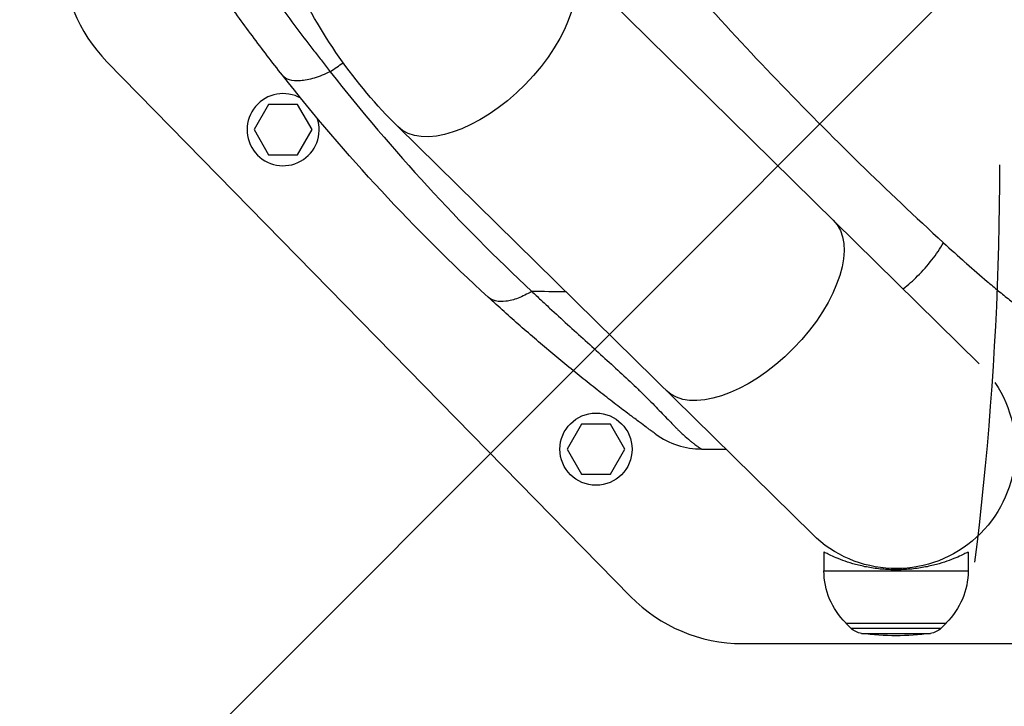
# Model space of a CAD drawing. Units: millimetres. Extents: x -8500 to 8529, y -16000 to 16000.
# Drawn here: x 1053 to 1367, y -8110 to -7891 of the extents above; entities that cross this region are included whole.
import ezdxf

# ---------------------------------------------------------------- set-up
doc = ezdxf.new("R2010")
doc.units = ezdxf.units.MM
doc.header["$LTSCALE"] = 20
doc.linetypes.add('HIDDEN', pattern=[9.525, 6.35, -3.175])
for name, color, linetype in [('2d', 230, 'Continuous'), ('EN16630-TrainingSpace', 20, 'HIDDEN'), ('EN16630-TrainingSpace_Hatch', 20, 'Continuous')]:
    doc.layers.add(name, color=color, linetype=linetype)
pattern_1 = [(225, (1093.16, -7689.9), (224.506, -224.506), [])]

msp = doc.modelspace()

# ---------------------------------------------------------------- hatches: boundary and pattern name
at = {"layer": 'EN16630-TrainingSpace_Hatch'}
h = msp.add_hatch(dxfattribs=at)
h.set_pattern_fill('ANSI31', color=256, scale=100, angle=180)
h.set_pattern_definition(pattern_1)
h.paths.add_polyline_path([(1365.16, -7937.26, 1), (-634.84, -7937.26, 1)])
h = msp.add_hatch(dxfattribs=at)
h.set_pattern_fill('ANSI31', color=256, scale=100, angle=180)
h.set_pattern_definition(pattern_1)
h.paths.add_polyline_path([(1365.16, -7937.26, 1), (-634.84, -7937.26, 1)])
h = msp.add_hatch(dxfattribs=at)
h.set_pattern_fill('ANSI31', color=256, scale=100, angle=180)
h.set_pattern_definition(pattern_1)
h.paths.add_polyline_path([(1365.16, -7937.26, 1), (-634.84, -7937.26, 1)])

# ---------------------------------------------------------------- linework, layer by layer
at = {"layer": '2d'}
for p, q in [((1358.72, -8000.7), (1226.54, -7870.8)), ((1080.45, -7904.47), (1247.45, -8074.88)), ((1132.03, -7918.1), (1127.42, -7926.1)), ((1141.27, -7918.1), (1132.03, -7918.1)), ((1145.89, -7926.1), (1141.27, -7918.1)), ((1127.42, -7926.1), (1132.03, -7934.1)), ((1141.27, -7934.1), (1145.89, -7926.1)), ((1173.2, -7925.08), (1305.49, -8055.08)), ((1132.03, -7934.1), (1141.27, -7934.1)), ((1210.39, -7972.39), (1210.39, -7972.39)), ((1231.83, -8019.94), (1227.21, -8027.94)), ((1241.07, -8019.94), (1231.83, -8019.94)), ((1245.69, -8027.94), (1241.07, -8019.94)), ((1227.21, -8027.94), (1231.83, -8035.94)), ((1241.07, -8035.94), (1245.69, -8027.94)), ((1231.83, -8035.94), (1241.07, -8035.94)), ((1309.16, -8060.72), (1309.16, -8066.72)), ((1355.16, -8060.72), (1355.16, -8066.72)), ((1309.16, -8066.72), (1355.16, -8066.72)), ((1316.16, -8083.24), (1316.16, -8083.39)), ((1316.16, -8083.39), (1348.16, -8083.39)), ((1317.76, -8084.97), (1316.16, -8083.39)), ((1346.56, -8084.97), (1348.16, -8083.39)), ((1348.16, -8083.24), (1348.16, -8083.39)), ((1317.76, -8084.97), (1346.56, -8084.97)), ((1321.19, -8086.66), (1343.13, -8086.66)), ((1283.17, -8089.89), (1385.79, -8089.89))]:
    msp.add_line(p, q, dxfattribs=at)
msp.add_circle((1236.45, -8027.94), 11.5, dxfattribs=at)
for centre, radius, start, end in [((1116.16, -7869.47), 50, 180, 224.4213), ((1136.65, -7926.1), 11.5, 60.4979, 18.5666), ((1283.17, -8039.89), 50, 224.4213, 270)]:
    msp.add_arc(centre, radius, start, end, dxfattribs=at)
at = {"layer": '2d', "extrusion": (0, 0, -1)}
for centre, radius, start, end in [((-1332.16, -8027.94), 38.05, 146.0713, 314.5), ((-1332.16, -8066.72), 23, 314.0792, 0), ((-1332.16, -8066.72), 23, 180, 225.9208), ((-1321.98, -8080.71), 6, 277.5952, 314.7661), ((-1332.16, -8004.39), 83, 262.4048, 277.5952), ((-1342.34, -8080.71), 6, 225.2339, 262.4048)]:
    msp.add_arc(centre, radius, start, end, dxfattribs=at)
for centre in [(1199.87, -7897.94), (1285.46, -7982.05)]:
    msp.add_ellipse(centre, major_axis=(-26.67, -27.14), ratio=0.515038, start_param=3.141593, end_param=6.283185, dxfattribs=at)
at = {"layer": '2d'}
for points, knots in [([(1173.2, -7925.08), (1166.36, -7918.35), (1160.13, -7910.93), (1148.98, -7895), (1144.06, -7886.49), (1135.59, -7868.65), (1132.03, -7859.33), (1126.33, -7840.15), (1124.19, -7830.28), (1121.32, -7810.29), (1120.6, -7800.15), (1120.6, -7790.02)], [0.6444971, 0.6444971, 0.6444971, 0.6444971, 0.829757, 0.829757, 1.0150168, 1.0150168, 1.2002766, 1.2002766, 1.3855365, 1.3855365, 1.5707963, 1.5707963, 1.5707963, 1.5707963]), ([(1242.9, -7853.17), (1259.56, -7873.04), (1276.66, -7892.05), (1311.58, -7928.41), (1329.34, -7945.69), (1347.31, -7962.14)], [0, 0, 0, 0, 0.0841899, 0.0841899, 0.1683797, 0.1683797, 0.1683797, 0.1683797]), ([(1354.66, -7854.72), (1355.04, -7855.09), (1355.44, -7855.47), (1356.31, -7856.31), (1357.04, -7857), (1357.91, -7857.83), (1358.34, -7858.25), (1358.57, -7858.46), (1358.68, -7858.57), (1358.73, -7858.62), (1358.76, -7858.65), (1358.77, -7858.66), (1358.78, -7858.66), (1358.78, -7858.67), (1359.54, -7859.39), (1360.28, -7860.09), (1361.18, -7860.94), (1361.36, -7861.11), (1361.63, -7861.36), (1361.72, -7861.45), (1361.9, -7861.62), (1361.99, -7861.7), (1362.43, -7862.12), (1362.78, -7862.45), (1363.81, -7863.42), (1364.49, -7864.05), (1365.81, -7865.28), (1366.45, -7865.88), (1367.7, -7867.04), (1368.31, -7867.61), (1369.5, -7868.71), (1370.09, -7869.25), (1371.23, -7870.29), (1371.79, -7870.8), (1372.86, -7871.78), (1373.38, -7872.26), (1374.89, -7873.63), (1375.83, -7874.49), (1376.82, -7875.37), (1376.93, -7875.48), (1377.16, -7875.68), (1377.27, -7875.78), (1377.61, -7876.08), (1377.83, -7876.27), (1378.49, -7876.85), (1378.92, -7877.23), (1379.75, -7877.94), (1380.16, -7878.29), (1380.65, -7878.7), (1380.75, -7878.78), (1380.94, -7878.93), (1381.04, -7879.01), (1381.22, -7879.16), (1381.31, -7879.24), (1381.49, -7879.38), (1381.58, -7879.45), (1382.01, -7879.8), (1382.35, -7880.06), (1382.82, -7880.43), (1383.05, -7880.61), (1383.31, -7880.81), (1383.44, -7880.91), (1383.5, -7880.95), (1383.53, -7880.98), (1383.55, -7880.99), (1383.55, -7880.99), (1383.56, -7881), (1383.56, -7881), (1383.56, -7881), (1384.1, -7881.41), (1384.63, -7881.8), (1385.71, -7882.58), (1386.25, -7882.96), (1387.34, -7883.71), (1387.89, -7884.08), (1388.58, -7884.53), (1388.71, -7884.62), (1388.92, -7884.75), (1388.99, -7884.8), (1389.13, -7884.89), (1389.21, -7884.94), (1389.55, -7885.16), (1390.94, -7886.03), (1392.34, -7886.86), (1393.75, -7887.65), (1394.03, -7887.81), (1394.6, -7888.12), (1395.45, -7888.57), (1396.31, -7889.02), (1397.46, -7889.59), (1398.03, -7889.87), (1399.18, -7890.41), (1400.05, -7890.81), (1400.92, -7891.19), (1401.5, -7891.44), (1401.79, -7891.56), (1402.24, -7891.74), (1402.39, -7891.81), (1402.61, -7891.9), (1402.68, -7891.93), (1402.83, -7891.98), (1403.19, -7892.13), (1403.85, -7892.39), (1404.43, -7892.61), (1405.02, -7892.83), (1405.31, -7892.93), (1406.19, -7893.25), (1406.78, -7893.45), (1407.97, -7893.84), (1408.56, -7894.03), (1409.75, -7894.38), (1410.34, -7894.55), (1411.09, -7894.76), (1411.24, -7894.8), (1411.54, -7894.88), (1411.69, -7894.92), (1412.14, -7895.03), (1413.03, -7895.26), (1413.93, -7895.47), (1414.83, -7895.66), (1415.12, -7895.72), (1415.72, -7895.84), (1416.03, -7895.9), (1416.48, -7895.99), (1416.63, -7896.02), (1416.93, -7896.07), (1417.37, -7896.15), (1418.12, -7896.28), (1418.72, -7896.37), (1419.31, -7896.46), (1419.61, -7896.5), (1420.21, -7896.58), (1420.51, -7896.62), (1421.13, -7896.69), (1421.43, -7896.73), (1422.94, -7896.89), (1424.17, -7896.99), (1425.97, -7897.08), (1426.57, -7897.1), (1427.75, -7897.12), (1428.32, -7897.13), (1429.48, -7897.13), (1430.06, -7897.13), (1430.9, -7897.13), (1431.32, -7897.13), (1431.73, -7897.13), (1432, -7897.13), (1432.14, -7897.13), (1432.83, -7897.13), (1433.37, -7897.13), (1434.2, -7897.13), (1434.47, -7897.13), (1434.89, -7897.13), (1435.1, -7897.13), (1435.34, -7897.14), (1435.44, -7897.14), (1435.51, -7897.14), (1435.54, -7897.14), (1436.69, -7897.14), (1437.81, -7897.14), (1438.93, -7897.14)], [0.8069599, 0.8069599, 0.8069599, 0.8069599, 0.8085937, 0.8085937, 0.8105469, 0.8115234, 0.8120117, 0.8122559, 0.8123779, 0.812439, 0.8124695, 0.8124847, 0.8124847, 0.8125, 0.8125, 0.8164062, 0.8164062, 0.8173828, 0.8173828, 0.8178711, 0.8178711, 0.8183594, 0.8183594, 0.8203125, 0.8203125, 0.8242187, 0.8242187, 0.828125, 0.828125, 0.8320312, 0.8320312, 0.8359375, 0.8359375, 0.8398437, 0.8398437, 0.84375, 0.84375, 0.8515625, 0.8515625, 0.8525391, 0.8525391, 0.8535156, 0.8535156, 0.8554687, 0.8554687, 0.859375, 0.859375, 0.8632812, 0.8632812, 0.8642578, 0.8642578, 0.8652344, 0.8652344, 0.8662109, 0.8662109, 0.8671875, 0.8671875, 0.8710937, 0.8710937, 0.8730469, 0.8740234, 0.8745117, 0.8747559, 0.8748779, 0.874939, 0.8749695, 0.8749847, 0.8749847, 0.875, 0.875, 0.8789062, 0.8789062, 0.8828125, 0.8828125, 0.8867187, 0.8867187, 0.8876953, 0.8876953, 0.8881836, 0.8881836, 0.8886719, 0.8886719, 0.890625, 0.8984375, 0.8984375, 0.9003906, 0.9003906, 0.9023437, 0.90625, 0.90625, 0.9101562, 0.9101562, 0.9140625, 0.9160156, 0.9160156, 0.9179687, 0.9179687, 0.9189453, 0.9189453, 0.9194336, 0.9194336, 0.9199219, 0.921875, 0.9238281, 0.9238281, 0.9257812, 0.9257812, 0.9296875, 0.9296875, 0.9335937, 0.9335937, 0.9375, 0.9375, 0.9384766, 0.9384766, 0.9394531, 0.9394531, 0.9414062, 0.9453125, 0.9453125, 0.9472656, 0.9472656, 0.9492187, 0.9492187, 0.9501953, 0.9501953, 0.9511719, 0.953125, 0.9550781, 0.9550781, 0.9570312, 0.9570312, 0.9589844, 0.9589844, 0.9609375, 0.9609375, 0.96875, 0.96875, 0.9726562, 0.9726562, 0.9765625, 0.9765625, 0.9804687, 0.9804687, 0.9824219, 0.9833984, 0.9833984, 0.984375, 0.984375, 0.9882812, 0.9882812, 0.9902344, 0.9902344, 0.9912109, 0.9916992, 0.9919434, 0.9919434, 0.9921875, 0.9921875, 1, 1, 1, 1]), ([(1439.94, -7903.97), (1439.44, -7903.97), (1438.58, -7903.97), (1436.73, -7903.97), (1436.02, -7903.97), (1434.81, -7903.97), (1434.18, -7903.97), (1433.37, -7903.97), (1432.95, -7903.97), (1432.74, -7903.97), (1432.63, -7903.97), (1432.58, -7903.97), (1432.55, -7903.97), (1432.54, -7903.97), (1431.6, -7903.97), (1430.82, -7903.97), (1429.89, -7903.97), (1429.62, -7903.97), (1429.27, -7903.97), (1429.11, -7903.96), (1428.95, -7903.96), (1428.87, -7903.96), (1428.83, -7903.96), (1428.82, -7903.96), (1428.81, -7903.96), (1428.81, -7903.96), (1428.8, -7903.96), (1428.8, -7903.96), (1428.14, -7903.95), (1427.18, -7903.93), (1426.12, -7903.88), (1425.6, -7903.85), (1425.34, -7903.83), (1425.21, -7903.83), (1425.15, -7903.82), (1425.12, -7903.82), (1425.1, -7903.82), (1422.61, -7903.65), (1418.91, -7903.2), (1414.62, -7902.34), (1412.47, -7901.83), (1411.4, -7901.55), (1410.95, -7901.43), (1410.64, -7901.34), (1410.49, -7901.3), (1407.88, -7900.57), (1404.22, -7899.34), (1400, -7897.57), (1397.89, -7896.6), (1396.85, -7896.1), (1396.32, -7895.84), (1396.1, -7895.73), (1395.95, -7895.65), (1395.88, -7895.61), (1393.37, -7894.35), (1391, -7893.02), (1387.52, -7890.84), (1385.8, -7889.72), (1383.83, -7888.33), (1382.85, -7887.61), (1382.37, -7887.25), (1382.12, -7887.07), (1382, -7886.98), (1381.94, -7886.93), (1381.92, -7886.91), (1381.9, -7886.9), (1381.89, -7886.89), (1380.89, -7886.14), (1379.86, -7885.31), (1378.24, -7883.98), (1377.41, -7883.28), (1376.42, -7882.42), (1375.92, -7881.98), (1375.66, -7881.76), (1375.54, -7881.65), (1375.47, -7881.59), (1375.44, -7881.56), (1375.43, -7881.55), (1375.42, -7881.54), (1375.41, -7881.54), (1375.41, -7881.54), (1374.78, -7880.98), (1373.94, -7880.22), (1372.37, -7878.8), (1371.79, -7878.27), (1370.84, -7877.41), (1370.35, -7876.96), (1369.73, -7876.4), (1369.42, -7876.11), (1369.26, -7875.97), (1369.18, -7875.9), (1369.14, -7875.86), (1369.12, -7875.84), (1369.11, -7875.83), (1369.1, -7875.83), (1369.1, -7875.82), (1367.06, -7873.96), (1363.97, -7871.11), (1360.28, -7867.66), (1358.42, -7865.9), (1357.48, -7865.02), (1357.01, -7864.57), (1356.81, -7864.38), (1356.68, -7864.26), (1356.61, -7864.19), (1355.91, -7863.53), (1355.29, -7862.93), (1354.66, -7862.33)], [0, 0, 0, 0, 0.0078125, 0.0078125, 0.0117188, 0.0117188, 0.0136719, 0.0146484, 0.0151367, 0.0153809, 0.0155029, 0.015564, 0.015564, 0.015625, 0.015625, 0.0195313, 0.0195313, 0.0214844, 0.0214844, 0.0224609, 0.0229492, 0.0231934, 0.0233154, 0.0233765, 0.023407, 0.0234222, 0.0234222, 0.0234375, 0.0234375, 0.0273438, 0.0292969, 0.0302734, 0.0307617, 0.0310059, 0.0311279, 0.0311279, 0.03125, 0.03125, 0.046875, 0.0546875, 0.0585938, 0.0605469, 0.0615234, 0.0615234, 0.0625, 0.0625, 0.078125, 0.0859375, 0.0898438, 0.0917969, 0.0927734, 0.0932617, 0.0932617, 0.09375, 0.09375, 0.109375, 0.109375, 0.1171875, 0.1210938, 0.1230469, 0.1240234, 0.1245117, 0.1247559, 0.1248779, 0.124939, 0.124939, 0.125, 0.125, 0.1328125, 0.1328125, 0.1367188, 0.1386719, 0.1396484, 0.1401367, 0.1403809, 0.1405029, 0.140564, 0.1405945, 0.1406097, 0.1406097, 0.140625, 0.140625, 0.1484375, 0.1484375, 0.1523438, 0.1523438, 0.1542969, 0.1552734, 0.1557617, 0.1560059, 0.1561279, 0.156189, 0.1562195, 0.1562347, 0.1562347, 0.15625, 0.15625, 0.171875, 0.1796875, 0.1835938, 0.1855469, 0.1865234, 0.1870117, 0.1870117, 0.1875, 0.1875, 0.1921603, 0.1921603, 0.1921603, 0.1921603]), ([(1131.01, -7880.33), (1132.76, -7882.72), (1134.49, -7885.06), (1137.93, -7889.69), (1139.65, -7891.98), (1143.07, -7896.51), (1144.78, -7898.75), (1147.36, -7902.09), (1148.22, -7903.2), (1149.94, -7905.42), (1150.81, -7906.52), (1151.67, -7907.62)], [0, 0, 0, 0, 0.00911748, 0.00911748, 0.01823497, 0.01823497, 0.02735245, 0.02735245, 0.03191119, 0.03191119, 0.03646994, 0.03646994, 0.03646994, 0.03646994]), ([(1136.44, -7908.76), (1134.82, -7906.71), (1133.21, -7904.64), (1130.01, -7900.47), (1128.43, -7898.37), (1125.26, -7894.12), (1123.68, -7891.98), (1120.53, -7887.64), (1118.96, -7885.44), (1117.37, -7883.19)], [0, 0, 0, 0, 0.00847544, 0.00847544, 0.01695087, 0.01695087, 0.02542631, 0.02542631, 0.03390174, 0.03390174, 0.03390174, 0.03390174]), ([(1151.67, -7907.62), (1149.91, -7908.47), (1148.2, -7909.15), (1144.99, -7910.13), (1143.5, -7910.43), (1140.84, -7910.63), (1139.67, -7910.53), (1137.74, -7909.94), (1136.98, -7909.44), (1136.44, -7908.76)], [0, 0, 0, 0, 0.25, 0.25, 0.5, 0.5, 0.75, 0.75, 1, 1, 1, 1]), ([(1151.67, -7907.62), (1161.65, -7920.29), (1171.99, -7932.44), (1193.41, -7955.78), (1204.5, -7966.95), (1215.97, -7977.66)], [0, 0, 0, 0, 0.052443, 0.052443, 0.1048859, 0.1048859, 0.1048859, 0.1048859]), ([(1202.02, -7979.45), (1190.27, -7968.67), (1178.93, -7957.4), (1157.07, -7933.86), (1146.55, -7921.58), (1136.44, -7908.76)], [0, 0, 0, 0, 0.0527306, 0.0527306, 0.1054612, 0.1054612, 0.1054612, 0.1054612]), ([(1334.43, -7976.83), (1336.02, -7975.58), (1337.58, -7974.2), (1340.68, -7971.12), (1342.21, -7969.39), (1344.99, -7965.83), (1346.24, -7963.98), (1347.31, -7962.14)], [0.2709833, 0.2709833, 0.2709833, 0.2709833, 0.5, 0.5, 0.75, 0.75, 1, 1, 1, 1]), ([(1347.31, -7962.14), (1349.61, -7964.25), (1351.92, -7966.34), (1354.38, -7968.52), (1354.52, -7968.64), (1354.66, -7968.77)], [0, 0, 0, 0, 0.01080272, 0.01080272, 0.01144278, 0.01144278, 0.01144278, 0.01144278]), ([(1354.66, -7968.77), (1356.84, -7970.7), (1359.04, -7972.61), (1362.42, -7975.48), (1363.59, -7976.46), (1365.96, -7978.4), (1367.14, -7979.37), (1369.53, -7981.25), (1370.73, -7982.18), (1373.15, -7984), (1374.36, -7984.89), (1378.04, -7987.5), (1380.51, -7989.14), (1384.3, -7991.37), (1385.57, -7992.07), (1387.5, -7993.06), (1388.15, -7993.38), (1389.45, -7993.99), (1390.11, -7994.28), (1392.09, -7995.11), (1393.41, -7995.61), (1396.07, -7996.5), (1397.41, -7996.89), (1401.43, -7997.92), (1404.14, -7998.44), (1406.84, -7998.85)], [0.01144278, 0.01144278, 0.01144278, 0.01144278, 0.02160545, 0.02160545, 0.02700681, 0.02700681, 0.03240817, 0.03240817, 0.03780953, 0.03780953, 0.0432109, 0.0432109, 0.05401362, 0.05401362, 0.05941498, 0.05941498, 0.06211566, 0.06211566, 0.06481634, 0.06481634, 0.0702177, 0.0702177, 0.07561907, 0.07561907, 0.08642179, 0.08642179, 0.08642179, 0.08642179]), ([(1215.97, -7977.66), (1214.48, -7978.53), (1213.02, -7979.25), (1210.24, -7980.31), (1208.93, -7980.65), (1206.51, -7980.96), (1205.41, -7980.93), (1203.49, -7980.47), (1202.67, -7980.05), (1202.02, -7979.45)], [0, 0, 0, 0, 0.25, 0.25, 0.5, 0.5, 0.75, 0.75, 1, 1, 1, 1]), ([(1215.97, -7977.66), (1216.44, -7978.1), (1216.92, -7978.55), (1217.87, -7979.43), (1218.34, -7979.88), (1219.77, -7981.2), (1220.72, -7982.08), (1223.57, -7984.71), (1225.47, -7986.45), (1229.27, -7989.91), (1231.16, -7991.62), (1234.92, -7995.02), (1236.78, -7996.71), (1240.47, -8000.06), (1242.29, -8001.71), (1245.84, -8004.99), (1247.57, -8006.61), (1249.66, -8008.61), (1250.07, -8009), (1250.89, -8009.79), (1251.29, -8010.19), (1252.48, -8011.36), (1253.25, -8012.12), (1255.47, -8014.36), (1256.83, -8015.77), (1259.32, -8018.37), (1260.45, -8019.56), (1261.74, -8020.87), (1261.99, -8021.13), (1262.48, -8021.62), (1262.72, -8021.85), (1263.42, -8022.53), (1263.85, -8022.94), (1265.08, -8024.06), (1265.8, -8024.67), (1266.72, -8025.43), (1267.01, -8025.66), (1267.53, -8026.06), (1267.77, -8026.25), (1268.41, -8026.73), (1268.76, -8026.97), (1269.31, -8027.36), (1269.52, -8027.5), (1269.85, -8027.71), (1269.96, -8027.78), (1270.08, -8027.85), (1270.11, -8027.86), (1270.14, -8027.88), (1270.15, -8027.88), (1270.16, -8027.89), (1270.17, -8027.89), (1270.17, -8027.89), (1270.17, -8027.89), (1270.17, -8027.89)], [-0.0000001, -0.0000001, -0.0000001, -0.0000001, 0.0021753, 0.0021753, 0.0043508, 0.0043508, 0.0087016, 0.0087016, 0.0174032, 0.0174032, 0.0261048, 0.0261048, 0.0348065, 0.0348065, 0.0435081, 0.0435081, 0.0522097, 0.0522097, 0.0543851, 0.0543851, 0.0565605, 0.0565605, 0.0609113, 0.0609113, 0.069613, 0.069613, 0.0783146, 0.0783146, 0.08049, 0.08049, 0.0826654, 0.0826654, 0.0870162, 0.0870162, 0.0957178, 0.0957178, 0.1000687, 0.1000687, 0.1044195, 0.1044195, 0.1131211, 0.1131211, 0.1218227, 0.1218227, 0.1305244, 0.1305244, 0.1348752, 0.1348752, 0.1370506, 0.1381383, 0.1386821, 0.1386821, 0.139226, 0.139226, 0.139226, 0.139226]), ([(1255.5, -8023.13), (1255.5, -8023.13), (1255.48, -8023.11), (1255.38, -8023.04), (1255.3, -8022.98), (1255.07, -8022.81), (1254.91, -8022.7), (1254.48, -8022.39), (1254.21, -8022.19), (1253.67, -8021.8), (1253.47, -8021.65), (1253.01, -8021.32), (1252.76, -8021.13), (1251.89, -8020.5), (1251.19, -8019.98), (1249.86, -8018.99), (1249.37, -8018.62), (1248.55, -8018.01), (1248.26, -8017.8), (1247.66, -8017.35), (1247.35, -8017.12), (1245.76, -8015.92), (1244.34, -8014.84), (1241.3, -8012.52), (1239.69, -8011.27), (1236.38, -8008.68), (1234.69, -8007.34), (1231.28, -8004.62), (1229.56, -8003.23), (1226.12, -8000.41), (1224.39, -7998.98), (1219.2, -7994.64), (1215.73, -7991.67), (1208.85, -7985.64), (1205.42, -7982.57), (1202.02, -7979.45)], [0, 0, 0, 0, 0.0076302, 0.0076302, 0.0152605, 0.0152605, 0.0228907, 0.0228907, 0.0305209, 0.0305209, 0.034336, 0.034336, 0.0381511, 0.0381511, 0.0457814, 0.0457814, 0.0495965, 0.0495965, 0.051504, 0.051504, 0.0534116, 0.0534116, 0.0610418, 0.0610418, 0.068672, 0.068672, 0.0763023, 0.0763023, 0.0839325, 0.0839325, 0.0915627, 0.0915627, 0.1068232, 0.1068232, 0.1220836, 0.1220836, 0.1220836, 0.1220836]), ([(1255.5, -8023.13), (1257.61, -8024.66), (1259.97, -8025.86), (1264.94, -8027.47), (1267.56, -8027.89), (1270.17, -8027.89)], [0, 0, 0, 0, 0.5, 0.5, 1, 1, 1, 1]), ([(1355.16, -8060.72), (1355.16, -8060.72), (1355.12, -8060.74), (1354.98, -8060.81), (1354.87, -8060.87), (1354.57, -8061.02), (1354.38, -8061.12), (1353.94, -8061.34), (1353.68, -8061.47), (1352.79, -8061.89), (1352.06, -8062.22), (1350.38, -8062.92), (1349.43, -8063.29), (1347.41, -8063.99), (1346.27, -8064.35), (1343.78, -8065.02), (1342.44, -8065.33), (1340.31, -8065.72), (1339.59, -8065.83), (1338.12, -8066.03), (1337.38, -8066.12), (1335.88, -8066.25), (1335.13, -8066.3), (1333.64, -8066.37), (1332.89, -8066.39), (1331.42, -8066.39), (1330.68, -8066.37), (1329.18, -8066.3), (1328.43, -8066.25), (1326.94, -8066.12), (1326.19, -8066.03), (1324.72, -8065.83), (1324, -8065.72), (1321.88, -8065.33), (1320.53, -8065.02), (1318.04, -8064.35), (1316.9, -8063.99), (1314.88, -8063.29), (1313.94, -8062.92), (1312.26, -8062.22), (1311.52, -8061.89), (1310.64, -8061.47), (1310.38, -8061.34), (1309.93, -8061.12), (1309.75, -8061.02), (1309.45, -8060.87), (1309.34, -8060.81), (1309.19, -8060.74), (1309.16, -8060.72), (1309.16, -8060.72)], [0, 0, 0, 0, 2.205584, 2.205584, 4.411167, 4.411167, 6.616751, 6.616751, 8.822335, 8.822335, 13.233502, 13.233502, 17.64467, 17.64467, 22.047206, 22.047206, 26.449743, 26.449743, 28.651011, 28.651011, 30.852279, 30.852279, 33.053547, 33.053547, 35.254816, 35.254816, 37.456084, 37.456084, 39.657352, 39.657352, 41.85862, 41.85862, 44.059889, 44.059889, 48.462425, 48.462425, 52.864962, 52.864962, 57.276129, 57.276129, 61.687297, 61.687297, 63.89288, 63.89288, 66.098464, 66.098464, 68.304048, 68.304048, 70.509631, 70.509631, 70.509631, 70.509631])]:
    msp.add_open_spline(points, degree=3, knots=knots, dxfattribs=at)
for points in [[(1151.67, -7907.62), (1153.05, -7906.66), (1154.44, -7905.7), (1155.83, -7904.76)], [(1226.89, -7977.84), (1223.25, -7977.78), (1219.61, -7977.72), (1215.97, -7977.66)], [(1270.17, -8027.89), (1272.72, -8027.89), (1275.27, -8027.89), (1277.82, -8027.89)]]:
    msp.add_open_spline(points, degree=3, dxfattribs=at)
at = {"layer": 'EN16630-TrainingSpace'}
msp.add_circle((365.16, -7937.26), 1000, dxfattribs=at)
msp.add_circle((365.16, -7937.26), 1000, dxfattribs=at)
msp.add_circle((365.16, -7937.26), 1000, dxfattribs=at)

doc.saveas('drawing.dxf')
